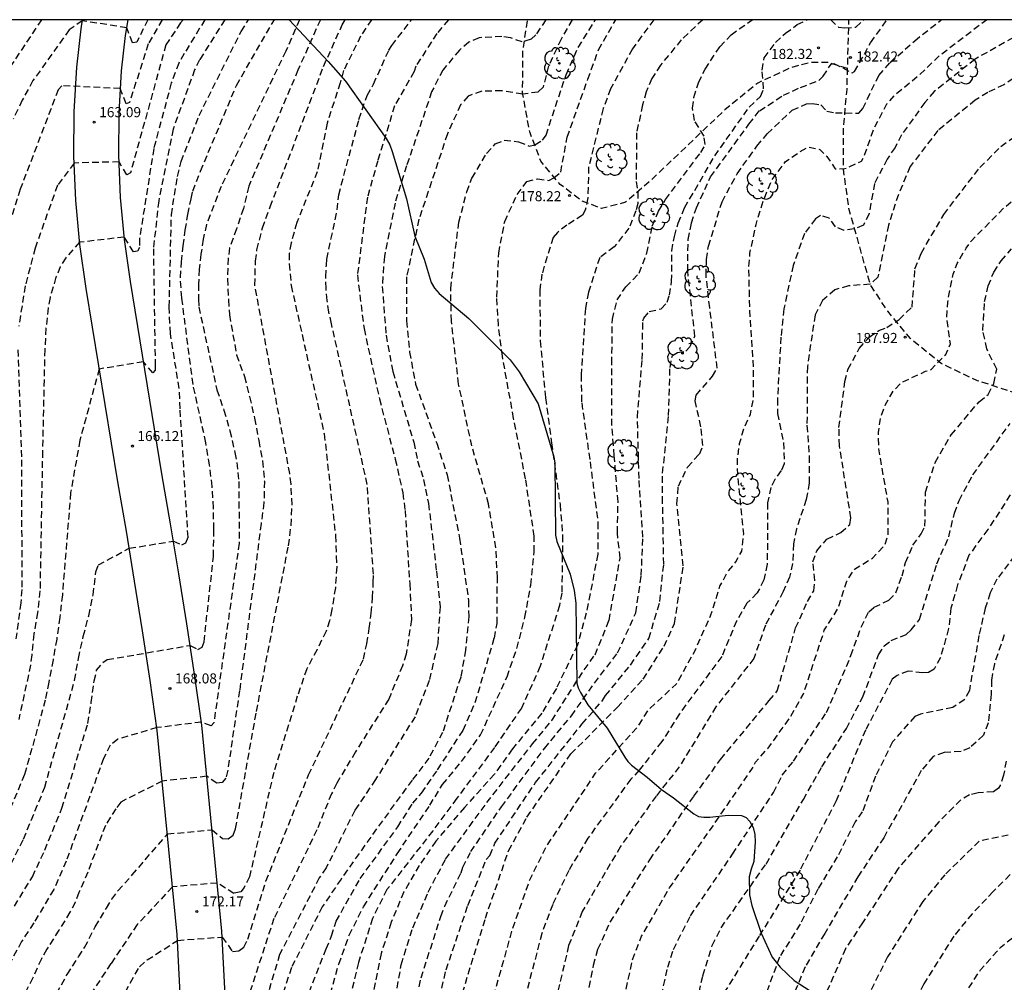
# Model space of a CAD drawing. Units: metres. Extents: x 577144 to 577494, y 4789540 to 4789790.
# Drawn here: x 577281 to 577355, y 4789719 to 4789790 of the extents above; entities that cross this region are included whole.
import ezdxf

# ---------------------------------------------------------------- set-up
doc = ezdxf.new("R2010")
doc.units = ezdxf.units.M
doc.header["$MEASUREMENT"] = 0
doc.linetypes.add('TRAZOS_NORMALES', pattern=[0.75, 0.5, -0.25])
for name, color, linetype in [('010106', 9, 'Continuous'), ('020194', 31, 'TRAZOS_NORMALES'), ('020195', 30, 'TRAZOS_NORMALES'), ('020204', 9, 'Continuous'), ('020308', 9, 'Continuous'), ('060128', 7, 'TRAZOS_NORMALES'), ('060134', 9, 'Continuous'), ('100108', 63, 'Continuous'), ('100202', 3, 'Continuous')]:
    doc.layers.add(name, color=color, linetype=linetype)
doc.styles.add('ARIAL', font='arial.ttf', dxfattribs={"height": 1})

# ---------------------------------------------------------------- blocks, each defined once
blk = doc.blocks.new('ARBOL')
blk.add_circle((0, 0), 0.0587)
for centre, radius, start, end in [((-0.564, 0.381), 0.532, 92.28, 254.58), ((-0.28, 0.855), 0.3, 359.28777, 173.60777), ((0.097, 0.97), 0.21, 23.15651, 160.46651), ((0.438, 0.881), 0.24, 301.57804, 139.32804), ((-0.091, 0.321), 0.12, 119.14, 310.56), ((0.656, 0.288), 0.443, 319.85562, 114.76562), ((0.819, -0.249), 0.383, 235.52754, 62.02753), ((-0.556, -0.339), 0.555, 142.64, 266.54), ((-0.039, -0.384), 0.21, 189.64, 323.88), ((0.299, -0.624), 0.532, 224.67, 0.24), ((-0.301, -0.676), 0.45, 213.78, 295.32)]:
    blk.add_arc(centre, radius, start, end)
blk = doc.blocks.new('COTAPU')
blk.add_circle((0, 0), 0.075)

msp = doc.modelspace()

# ---------------------------------------------------------------- linework, layer by layer
at = {"layer": '010106'}
msp.add_lwpolyline([(577144.202, 4789540.469), (577494.192, 4789540.462), (577494.197, 4789790.455), (577144.207, 4789790.462)], close=True, dxfattribs=at)
at = {"layer": '020194'}
for points, elevation in [([(577282.94, 4789790.459), (577279.5, 4789785.26)], 160.64), ([(577296.611, 4789790.459), (577294.74, 4789787.47), (577294.37, 4789786.73), (577292.76, 4789782.3), (577291.69, 4789776.96), (577291.29, 4789773.38), (577291.43, 4789764.73), (577291.43, 4789764.33), (577291.24, 4789764.12), (577290.55, 4789764.94), (577287.25, 4789764.4), (577285.81, 4789759.09), (577285.12, 4789755.18), (577284.5, 4789747.57), (577284.31, 4789745.89), (577284.08, 4789744.26), (577283.81, 4789742.7), (577283.48, 4789741.05), (577283.23, 4789739.7), (577281.68, 4789734.15), (577280, 4789730.17)], 165.64), ([(577291.951, 4789790.459), (577290.9, 4789788.65), (577289.52, 4789784.29), (577289.26, 4789784.19), (577288.82, 4789785.33), (577284.45, 4789785.54), (577284.19, 4789785.24), (577281.36, 4789777.81), (577280.2, 4789774.13)], 162.64), ([(577302.182, 4789790.459), (577301.17, 4789788.12), (577296.34, 4789778.01), (577295.25, 4789775.19), (577295.01, 4789774.09), (577294.84, 4789772.98), (577294.72, 4789771.86), (577294.66, 4789770.73), (577294.66, 4789769.61), (577294.68, 4789769.04), (577296.03, 4789762.86), (577296.55, 4789761.34), (577297, 4789759.8), (577297.37, 4789758.17), (577297.53, 4789757.42), (577297.67, 4789756.01), (577297.69, 4789751.42), (577295.8, 4789738.02), (577295.6, 4789737.79), (577294.88, 4789738.06), (577291.55, 4789737.65), (577288.63, 4789736.79), (577288.08, 4789736.34), (577287.57, 4789735.35), (577284.79, 4789727.69), (577283.86, 4789725.58), (577282.37, 4789723.08), (577281.46, 4789721.7), (577280.41, 4789719.76)], 168.64), ([(577280.68, 4789727.49), (577281.6, 4789729.34), (577283.19, 4789733.2), (577285.41, 4789741.17), (577285.7, 4789742.82), (577286.06, 4789744.46), (577286.48, 4789746), (577286.8, 4789747.57), (577287.01, 4789749.28), (577287.19, 4789749.79), (577289.49, 4789751.03), (577292.8, 4789751.57), (577293.41, 4789751.28), (577293.71, 4789751.44), (577293.88, 4789751.85), (577293.29, 4789761.44), (577293.22, 4789762.95), (577292.56, 4789767.04), (577292.47, 4789769.04), (577292.64, 4789775.9), (577293.08, 4789778.77), (577293.37, 4789779.88), (577294.7, 4789783.32), (577297.84, 4789789.59), (577298.385, 4789790.459)], 166.64), ([(577290.867, 4789790.459), (577290.06, 4789788.79), (577289.73, 4789788.73), (577289.3, 4789789.86), (577285.99, 4789790.38), (577285.02, 4789789.71), (577282.31, 4789785.92), (577281.51, 4789784.45), (577280.83, 4789783.04)], 161.64), ([(577307.564, 4789790.459), (577306.754, 4789789.238), (577305.484, 4789786.662), (577305.224, 4789785.764), (577304.257, 4789782.736), (577303.52, 4789779.12), (577301.99, 4789775.33), (577301.57, 4789773.82), (577301.43, 4789773.02), (577301.42, 4789772.25), (577301.57, 4789770.63), (577304.04, 4789759.56), (577304.88, 4789751.99), (577304.93, 4789750.45), (577304.97, 4789749.66), (577304.87, 4789748.09), (577304.61, 4789746.46), (577304.43, 4789745.63), (577304.18, 4789744.84), (577303.5, 4789743.47), (577302.74, 4789742.05), (577302.03, 4789740), (577300.27, 4789734.31), (577298.46, 4789726.51), (577298.06, 4789725.73), (577297.82, 4789725.4), (577297.3, 4789725.29), (577296.06, 4789726.06), (577292.72, 4789725.78), (577290.09, 4789722.97), (577288.12, 4789720.05), (577280.84, 4789708.99)], 171.64), ([(577280.93, 4789724.34), (577282.27, 4789726.53), (577283.19, 4789728.52), (577284.47, 4789731.65), (577286.4, 4789737.96), (577286.66, 4789739.52), (577286.88, 4789741.14), (577287.06, 4789741.93), (577287.52, 4789742.52), (577287.85, 4789742.73), (577294.04, 4789743.79), (577294.62, 4789743.48), (577294.92, 4789743.65), (577295.07, 4789744.05), (577295.78, 4789750.42), (577295.8, 4789752.46), (577295.77, 4789754.05), (577295.68, 4789755.64), (577295.48, 4789757.22), (577295.21, 4789758.9), (577294.25, 4789763.25), (577293.41, 4789769.72), (577293.31, 4789771.22), (577293.39, 4789772.41), (577293.51, 4789773.59), (577293.67, 4789774.77), (577293.87, 4789775.94), (577294.11, 4789777.1), (577294.24, 4789777.68), (577294.81, 4789779.17), (577297.49, 4789785.56), (577300.318, 4789790.459)], 167.64), ([(577293.525, 4789790.459), (577293.32, 4789790.23), (577292.23, 4789788.59), (577289.58, 4789779.04), (577289.31, 4789778.89), (577288.73, 4789779.86), (577285.38, 4789779.77), (577284.13, 4789778.11), (577282.47, 4789773.42), (577281.73, 4789770.61), (577281.25, 4789767.6)], 163.64), ([(577284.06, 4789717.82), (577284.86, 4789719.24), (577285.71, 4789720.55), (577286.16, 4789721.26), (577286.96, 4789722.8), (577287.79, 4789724.19), (577288.19, 4789724.86), (577288.65, 4789725.48), (577289.71, 4789726.66), (577292.34, 4789729.72), (577295.67, 4789730.04), (577296.45, 4789729.38), (577296.88, 4789729.36), (577297.25, 4789729.62), (577297.42, 4789730.11), (577298.98, 4789738.85), (577301.37, 4789751.22), (577301.57, 4789752.74), (577301.64, 4789754.27), (577301.57, 4789755.82), (577301.47, 4789756.6), (577298.86, 4789770.66), (577298.91, 4789772.46), (577299.02, 4789773.3), (577299.43, 4789774.94), (577300.01, 4789776.51), (577303.99, 4789786.98), (577305.383, 4789790.09), (577305.604, 4789790.459)], 170.64), ([(577289.2, 4789717.94), (577290.25, 4789719.82), (577290.83, 4789720.32), (577293.09, 4789721.78), (577296.43, 4789722.03), (577297.19, 4789720.95), (577297.67, 4789721), (577298.04, 4789721.28), (577298.33, 4789721.88), (577299.69, 4789726.2), (577302.87, 4789734.13), (577306.97, 4789742.77), (577307.21, 4789743.9), (577307.4, 4789745.05), (577307.55, 4789746.2), (577307.65, 4789747.35), (577307.7, 4789748.51), (577307.71, 4789749.09), (577307.25, 4789755.79), (577304.58, 4789767.78), (577304.39, 4789768.64), (577304.25, 4789769.52), (577304.17, 4789770.4), (577304.16, 4789771.28), (577304.2, 4789772.16), (577304.24, 4789772.6), (577304.999, 4789776.289), (577305.117, 4789777.397), (577306.63, 4789783.029), (577307.229, 4789784.814), (577307.718, 4789785.662), (577308.85, 4789788.179), (577309.078, 4789788.549), (577310.561, 4789790.459)], 172.64), ([(577313.305, 4789790.459), (577312.443, 4789789.431), (577310.871, 4789786.997), (577310.755, 4789786.589), (577309.286, 4789784.044), (577308.035, 4789779.944), (577307.263, 4789777.219), (577306.508, 4789771.418), (577307.006, 4789767.414), (577308.151, 4789762.182), (577309.334, 4789757.69), (577309.893, 4789755.169), (577310.067, 4789753.859), (577310.416, 4789748.37), (577310.549, 4789745.708), (577310.15, 4789743.13), (577309.88, 4789742.27), (577308.85, 4789739.78), (577306.37, 4789735.84), (577304.98, 4789733.52), (577304.58, 4789732.72), (577303.49, 4789730.02), (577300.28, 4789723.41), (577298.31, 4789717.38)], 173.64), ([(577322.533, 4789790.458), (577321.705, 4789789.005), (577320.777, 4789787.019), (577320.361, 4789785.425), (577320.003, 4789785.065), (577318.853, 4789784.902), (577317.284, 4789785.155), (577315.791, 4789785.125), (577314.767, 4789784.766), (577314.207, 4789784.11), (577313.225, 4789781.94), (577311.801, 4789777.644), (577311.099, 4789775.572), (577310.177, 4789771.268), (577310.167, 4789768.008), (577310.397, 4789765.67), (577310.857, 4789763.27), (577312.435, 4789758.866), (577313.207, 4789756.504), (577314.131, 4789751.775), (577314.807, 4789747.133), (577314.817, 4789745.951), (577314.581, 4789743.439), (577314.22, 4789741.423), (577312.872, 4789737.297), (577311.846, 4789735.381), (577310.59, 4789733.73), (577307.94, 4789730.1), (577305.29, 4789726.36), (577303.89, 4789724.28), (577301.59, 4789719.75), (577299.54, 4789713.46)], 175.64), ([(577301.53, 4789714.42), (577304.18, 4789721.15), (577304.59, 4789722.11), (577304.92, 4789723.21), (577306.73, 4789726.4), (577309.52, 4789730.25), (577310.64, 4789732.01), (577311.3, 4789732.77), (577312.499, 4789734.508), (577314.403, 4789737.46), (577315.303, 4789739.53), (577316.731, 4789744.334), (577316.942, 4789745.42), (577316.954, 4789748.826), (577316.852, 4789751.064), (577316.296, 4789754.351), (577315.046, 4789758.663), (577314.064, 4789763.285), (577313.528, 4789767.973), (577313.474, 4789770.423), (577314.076, 4789775.349), (577314.672, 4789777.615), (577315.058, 4789778.635), (577316.15, 4789780.483), (577316.798, 4789781.191), (577317.472, 4789781.471), (577318.534, 4789781.361), (577319.33, 4789781.031), (577319.762, 4789781.127), (577320.326, 4789781.475), (577320.584, 4789781.855), (577322.078, 4789786.354), (577322.99, 4789788.394), (577324.276, 4789790.458)], 176.64), ([(577328.625, 4789790.458), (577327.032, 4789788.28), (577325.406, 4789785.312), (577324.846, 4789783.828), (577323.764, 4789779.477), (577323.702, 4789777.169), (577323.508, 4789776.257), (577323.302, 4789775.885), (577322.148, 4789775.139), (577321.43, 4789774.593), (577321.106, 4789774.223), (577320.282, 4789771.491), (577320.128, 4789770.323), (577320.142, 4789766.509), (577320.554, 4789762.245), (577321.004, 4789758.895), (577321.628, 4789754.291), (577321.82, 4789751.999), (577321.761, 4789747.694), (577321.583, 4789746.756), (577320.155, 4789742.23), (577318.751, 4789739.112), (577316.731, 4789736.164), (577313.931, 4789732.38), (577312.129, 4789729.955), (577308.72, 4789725.57), (577307.64, 4789723.42), (577306.59, 4789720.13), (577304.34, 4789710.79)], 178.64), ([(577304.5, 4789717.79), (577305.12, 4789720), (577305.9, 4789722.17), (577306.97, 4789724.29), (577309.49, 4789728.25), (577311.913, 4789731.858), (577312.857, 4789733.402), (577314.289, 4789735.128), (577315.701, 4789737.114), (577317.675, 4789741.434), (577318.407, 4789743.558), (577319.015, 4789745.886), (577319.445, 4789748.28), (577319.704, 4789750.762), (577319.708, 4789751.929), (577319.062, 4789756.209), (577318.17, 4789760.719), (577317.33, 4789765.369), (577317.034, 4789767.657), (577316.918, 4789769.753), (577317.054, 4789773.047), (577317.502, 4789775.413), (577318.43, 4789777.431), (577319.144, 4789778.381), (577319.95, 4789778.595), (577320.798, 4789778.475), (577321.172, 4789778.667), (577321.686, 4789779.089), (577322.164, 4789781.693), (577323.7, 4789786.014), (577324.504, 4789788.216), (577325.79, 4789790.458)], 177.64), ([(577308.79, 4789714.53), (577309.79, 4789719.97), (577310.64, 4789722.72), (577311.79, 4789725.38), (577313.09, 4789727.839), (577316.166, 4789732.056), (577319.575, 4789736.432), (577321.014, 4789738.186), (577323.424, 4789741.969), (577324.245, 4789743.093), (577325.284, 4789745.643), (577326.111, 4789750.293), (577325.91, 4789752.17), (577325.957, 4789754.497), (577325.674, 4789757.937), (577325.504, 4789760.195), (577325.496, 4789764.819), (577325.532, 4789768.117), (577325.89, 4789769.555), (577326.53, 4789770.529), (577327.528, 4789771.551), (577328.1, 4789773.037), (577328.51, 4789775.067), (577328.986, 4789776.185), (577329.494, 4789777.049), (577332.13, 4789780.554), (577332.468, 4789781.152), (577332.376, 4789781.774), (577331.65, 4789782.938), (577331.522, 4789783.862), (577331.622, 4789784.67), (577331.964, 4789785.764), (577332.446, 4789786.782), (577333.558, 4789788.444), (577334.39, 4789789.336), (577335.955, 4789790.458)], 180.64), ([(577310.57, 4789715.37), (577311.26, 4789718.99), (577312.746, 4789723.567), (577313.023, 4789724.332), (577314.242, 4789726.818), (577314.374, 4789727.236), (577314.972, 4789728.402), (577317.256, 4789731.741), (577320.466, 4789736.098), (577322.476, 4789738.53), (577324.194, 4789740.977), (577325.929, 4789743.224), (577327.283, 4789746.22), (577327.692, 4789749), (577327.812, 4789751.856), (577327.527, 4789756.235), (577327.404, 4789760.809), (577327.762, 4789765.113), (577327.808, 4789768.009), (577327.886, 4789768.199), (577328.282, 4789768.699), (577329.168, 4789768.891), (577329.634, 4789769.385), (577329.8, 4789769.915), (577329.958, 4789770.929), (577329.964, 4789773.213), (577330.162, 4789774.299), (577330.448, 4789775.291), (577330.924, 4789776.433), (577333.166, 4789780.296), (577335.748, 4789783.942), (577336.588, 4789784.738), (577336.818, 4789785.316), (577336.702, 4789786.704), (577336.87, 4789787.614), (577337.706, 4789788.758), (577338.442, 4789789.448), (577339.326, 4789790.092), (577340.069, 4789790.458)], 181.64), ([(577312.46, 4789716.75), (577313.136, 4789719.593), (577314.753, 4789724.388), (577316.12, 4789727.809), (577316.396, 4789728.126), (577316.769, 4789729.025), (577319.808, 4789733.561), (577323.267, 4789737.921), (577324.81, 4789739.683), (577325.017, 4789740.038), (577326.888, 4789742.322), (577328.253, 4789744.292), (577329.077, 4789747.055), (577329.369, 4789749.845), (577329.285, 4789754.419), (577329.285, 4789756.641), (577329.723, 4789760.925), (577329.836, 4789764.527), (577330.012, 4789765.419), (577330.382, 4789765.627), (577331.008, 4789765.743), (577331.316, 4789766.059), (577331.686, 4789766.847), (577331.152, 4789771.723), (577331.182, 4789774.061), (577331.434, 4789775.309), (577331.802, 4789776.429), (577332.864, 4789778.736), (577335.722, 4789782.672), (577336.504, 4789783.662), (577338.292, 4789784.824), (577339.572, 4789785.412), (577340.94, 4789785.92), (577341.252, 4789786.242), (577341.854, 4789787.144), (577342.052, 4789787.202), (577343.416, 4789786.502), (577343.608, 4789786.586), (577344.804, 4789788.748), (577346.025, 4789790.458)], 182.64), ([(577314.345, 4789717.839), (577316.062, 4789723.427), (577317.79, 4789728.469), (577319.163, 4789730.984), (577322.436, 4789735.686), (577325.9, 4789739.161), (577327.826, 4789741.265), (577329.399, 4789743.732), (577330.17, 4789745.424), (577330.826, 4789749.714), (577330.346, 4789754.342), (577330.458, 4789755.66), (577331.148, 4789757.086), (577332.026, 4789758.064), (577332.294, 4789758.694), (577332.138, 4789760.096), (577331.718, 4789762.022), (577331.782, 4789762.464), (577333.008, 4789763.86), (577333.352, 4789764.462), (577332.799, 4789768.968), (577332.523, 4789771.378), (577332.563, 4789772.57), (577332.705, 4789773.574), (577333.717, 4789776.877), (577334.843, 4789778.971), (577336.319, 4789781.035), (577337.085, 4789781.957), (577338.951, 4789783.715), (577340.025, 4789784.187), (577340.455, 4789784.211), (577341.093, 4789784.103), (577341.535, 4789783.647), (577342.173, 4789783.507), (577343.913, 4789783.497), (577344.217, 4789783.847), (577345.417, 4789786.305), (577346.259, 4789787.267), (577348.089, 4789788.891), (577350.073, 4789790.458)], 183.64), ([(577341.822, 4789790.458), (577342.406, 4789789.908), (577342.868, 4789789.85), (577343.7, 4789789.904), (577344.291, 4789790.458)], 181.64), ([(577356.101, 4789789.512), (577352.591, 4789787.512), (577349.549, 4789785.104), (577348.845, 4789784.282), (577347.115, 4789781.878), (577346.623, 4789780.934), (577346.041, 4789780.062), (577345.097, 4789778.252), (577344.682, 4789775.995), (577344.263, 4789775.126), (577343.567, 4789774.854), (577342.815, 4789774.737), (577342.173, 4789775.021), (577341.71, 4789775.65), (577341.073, 4789775.852), (577340.679, 4789775.616), (577339.871, 4789774.518), (577339.023, 4789772.13), (577338.329, 4789768.895), (577338.111, 4789766.777), (577337.849, 4789762.191), (577337.855, 4789761.093), (577338.299, 4789758.923), (577338.359, 4789757.321), (577338.135, 4789756.827), (577337.651, 4789756.163), (577337.345, 4789755.575), (577337.111, 4789754.419), (577337.091, 4789749.847), (577336.833, 4789748.675), (577336.349, 4789747.699), (577335.577, 4789746.929), (577334.797, 4789745.605), (577333.699, 4789742.961), (577330.539, 4789738.687), (577329.223, 4789736.606), (577327.541, 4789734.482), (577326.907, 4789733.809), (577323.713, 4789729.415), (577322.279, 4789726.998), (577321.081, 4789724.465), (577320.269, 4789722.295), (577318.829, 4789716.769)], 185.64), ([(577356.061, 4789786.496), (577354.749, 4789785.61), (577353.545, 4789785.032), (577352.605, 4789784.456), (577349.815, 4789782.188), (577347.751, 4789779.506), (577346.871, 4789777.424), (577346.133, 4789775.142), (577345.333, 4789771.254), (577344.771, 4789770.731), (577343.152, 4789770.61), (577342.122, 4789770.311), (577341.213, 4789769.515), (577340.663, 4789768.447), (577340.081, 4789764.585), (577340.051, 4789760.203), (577340.217, 4789757.897), (577340.217, 4789755.913), (577340.001, 4789754.667), (577339.277, 4789752.493), (577339.053, 4789751.369), (577338.983, 4789749.907), (577338.749, 4789748.887), (577338.275, 4789747.801), (577336.947, 4789745.287), (577336.093, 4789742.817), (577333.264, 4789739.212), (577330.529, 4789734.73), (577328.797, 4789732.546), (577326.138, 4789728.779), (577323.288, 4789723.933), (577322.27, 4789721.401), (577321.09, 4789716.326)], 186.64), ([(577323.21, 4789715.333), (577324.128, 4789719.929), (577324.46, 4789721.117), (577325.378, 4789723.151), (577328.329, 4789727.793), (577331.624, 4789732.542), (577333.609, 4789735.275), (577337.236, 4789739.679), (577337.838, 4789740.387), (577339.208, 4789745.086), (577340.092, 4789747.058), (577340.564, 4789747.864), (577340.65, 4789748.632), (577340.486, 4789750.022), (577340.792, 4789750.852), (577341.546, 4789751.716), (577342.588, 4789752.202), (577343.246, 4789752.812), (577343.33, 4789753.294), (577342.482, 4789758.664), (577342.438, 4789760.046), (577342.882, 4789763.464), (577343.11, 4789764.368), (577343.952, 4789765.924), (577344.692, 4789766.79), (577345.416, 4789767.281), (577345.998, 4789767.493), (577346.918, 4789768.105), (577347.894, 4789769.021), (577348.108, 4789771.877), (577348.58, 4789773.033), (577350.254, 4789775.933), (577352.954, 4789779.439), (577354.514, 4789781.005), (577358.286, 4789783.683)], 187.64), ([(577281.19, 4789765.84), (577281.46, 4789757.63), (577281.47, 4789747.95), (577281.41, 4789746.95), (577281.03, 4789744.28)], 163.64), ([(577331.667, 4789716.44), (577332.285, 4789719.147), (577332.983, 4789721.412), (577333.647, 4789722.722), (577336.996, 4789727.479), (577339.783, 4789732.283), (577341.166, 4789734.733), (577342.993, 4789737.585), (577344.223, 4789739.955), (577345.385, 4789743.077), (577345.813, 4789743.747), (577346.345, 4789744.153), (577347.453, 4789744.605), (577347.829, 4789744.937), (577348.445, 4789745.729), (577349.749, 4789749.875), (577350.627, 4789751.881), (577351.055, 4789753.647), (577351.401, 4789754.603), (577352.421, 4789756.503), (577355.205, 4789760.344)], 190.64), ([(577355.63, 4789755.638), (577353.554, 4789752.436), (577352.136, 4789750.52), (577351.294, 4789748.294), (577350.788, 4789746.562), (577350.62, 4789745.04), (577350.006, 4789742.878), (577349.534, 4789742.02), (577349.126, 4789741.772), (577348.662, 4789741.734), (577347.594, 4789741.876), (577346.774, 4789741.544), (577346.42, 4789741.262), (577344.421, 4789737.474), (577342.225, 4789732.19), (577339.542, 4789727.024), (577336.48, 4789722.098), (577333.961, 4789718.009)], 191.64), ([(577355.533, 4789750.481), (577354.217, 4789748.727), (577353.719, 4789747.697), (577353.35, 4789746.575), (577352.878, 4789744.515), (577352.166, 4789740.427), (577351.818, 4789739.753), (577350.928, 4789739.159), (577348.526, 4789738.665), (577348.108, 4789738.489), (577346.442, 4789736.598), (577345.167, 4789734.028), (577344.181, 4789731.379), (577343.646, 4789730.622), (577342.314, 4789728.016), (577340.855, 4789725.596), (577339.534, 4789722.981), (577338.003, 4789720.54), (577336.219, 4789715.679)], 192.64), ([(577354.776, 4789744.583), (577354.032, 4789742.423), (577353.818, 4789741.203), (577353.796, 4789740.149), (577353.572, 4789738.005), (577353.222, 4789737.079), (577352.202, 4789736.143), (577351.544, 4789735.863), (577350.292, 4789735.793), (577349.478, 4789735.499), (577348.583, 4789734.455), (577345.78, 4789729.438), (577343.848, 4789726.53), (577341.374, 4789722.303), (577339.918, 4789719.804), (577339.001, 4789717.593)], 193.64), ([(577355.071, 4789729.642), (577352.903, 4789729.194), (577350.341, 4789726.671), (577348.689, 4789724.685), (577346.067, 4789720.557), (577344.513, 4789717.447), (577343.277, 4789714.025), (577342.065, 4789709.455), (577341.625, 4789707.135), (577340.505, 4789702.647), (577339.705, 4789698.05), (577339.243, 4789693.566), (577338.635, 4789688.47), (577338.313, 4789687.37), (577337.743, 4789686.706), (577336.255, 4789686.344), (577335.773, 4789685.886), (577334.733, 4789683.678), (577333.067, 4789679.132)], 195.64), ([(577356.792, 4789728.279), (577353.952, 4789725.427), (577352.38, 4789723.774), (577351.004, 4789722.104), (577348.768, 4789718.538), (577347.882, 4789716.684), (577346.476, 4789712.438), (577345.084, 4789707.928), (577343.952, 4789703.394), (577342.872, 4789698.68), (577341.682, 4789693.903), (577340.19, 4789689.525), (577340.012, 4789688.337), (577340.022, 4789684.847), (577340.045, 4789682.703), (577339.865, 4789681.797), (577339.557, 4789681.487), (577338.728, 4789681.231), (577337.748, 4789680.751), (577337.168, 4789679.999), (577336.736, 4789679.081)], 196.64)]:
    msp.add_lwpolyline(points, dxfattribs=dict(at, elevation=elevation))
at = {"layer": '020194', "flags": 128}
for points, elevation in [([(577144.204, 4789635.313), (577145.742, 4789635.762), (577149.164, 4789636.273), (577151.428, 4789636.285), (577156.054, 4789635.989), (577161.912, 4789636.532), (577167.569, 4789637.183), (577173.075, 4789638.226), (577175.919, 4789638.299), (577178.773, 4789638.073), (577181.327, 4789637.533), (577184.112, 4789637.2), (577187.351, 4789636.551), (577191.735, 4789632.972), (577193.431, 4789631.301), (577194.271, 4789631.417), (577194.687, 4789631.291), (577195.061, 4789631.039), (577196.954, 4789628.987), (577201.158, 4789625.177), (577203.076, 4789622.973), (577205.818, 4789620.305), (577210.64, 4789617.181), (577215.179, 4789613.848), (577220.042, 4789610.908), (577221.301, 4789610.19), (577225.367, 4789606.223), (577227.425, 4789603.659), (577228.79, 4789601.25), (577230.48, 4789597.29), (577231.81, 4789594.79), (577232.89, 4789593.9), (577233.69, 4789593.55), (577235.11, 4789593.54), (577237.97, 4789594.08), (577243.72, 4789594.38), (577245.55, 4789594.78), (577249.28, 4789597.59), (577252.83, 4789600.9), (577256.48, 4789605.26), (577258.52, 4789607.88), (577262.83, 4789613.9), (577265.35, 4789617.73), (577267.3, 4789621.81), (577268.34, 4789625.77), (577268.78, 4789628.37), (577269.17, 4789630.07), (577269.4, 4789632.62), (577269.71, 4789635.01), (577270.06, 4789637.79), (577270.58, 4789647.23), (577270.95, 4789648.88), (577271.43, 4789649.22), (577272.07, 4789649.35), (577272.87, 4789649.27), (577273.58, 4789648.93), (577275.27, 4789645.63), (577278.63, 4789645.81), (577278.98, 4789645.36), (577279.34, 4789645.36), (577279.48, 4789645.68), (577280.47, 4789659.83), (577280.86, 4789662.91), (577281.06, 4789663.72), (577281.7, 4789665.19), (577282.13, 4789665.92), (577282.61, 4789666.5), (577283.75, 4789667.53), (577284.83, 4789668.61), (577285.38, 4789669.17), (577288.06, 4789671.45), (577290.98, 4789673.17), (577291, 4789673.19), (577293.51, 4789674.49), (577296.07, 4789675.04), (577297.45, 4789675.1), (577304.79, 4789674.83), (577307.052, 4789675.044), (577311.368, 4789676.404), (577311.781, 4789676.583), (577312.964, 4789677.926), (577314.484, 4789680.123), (577316.771, 4789685.177), (577317.639, 4789687.325), (577319.188, 4789692.583), (577320.441, 4789697.018), (577321.919, 4789702.524), (577323.432, 4789707.701), (577324.457, 4789710.28), (577325.973, 4789715.514), (577327.057, 4789720.412), (577327.713, 4789722.088), (577329.792, 4789725.697), (577333.043, 4789730.327), (577335.988, 4789734.634), (577336.206, 4789735.066), (577337.151, 4789736.115), (577338.838, 4789738.47), (577339.778, 4789740.127), (577341.347, 4789744.913), (577342.379, 4789746.543), (577343.027, 4789748.573), (577343.589, 4789749.461), (577344.953, 4789750.299), (577345.847, 4789751.243), (577346.105, 4789752.057), (577346.101, 4789754.481), (577345.407, 4789758.461), (577345.389, 4789759.677), (577345.531, 4789760.735), (577345.915, 4789761.751), (577346.521, 4789762.807), (577347.125, 4789763.401), (577348.895, 4789764.236), (577349.319, 4789764.374), (577350.401, 4789765.48), (577350.749, 4789766.294), (577350.485, 4789768.178), (577350.549, 4789769.4), (577350.963, 4789771.486), (577351.269, 4789772.28), (577351.925, 4789773.42), (577352.297, 4789773.942), (577354.767, 4789776.45), (577358.471, 4789779.476), (577360.187, 4789780.722), (577364.097, 4789782.914), (577366.097, 4789783.666), (577368.083, 4789784.14), (577370.251, 4789784.353), (577374.711, 4789784.129), (577376.797, 4789784.131), (577381.099, 4789784.565), (577382.184, 4789784.461), (577383.568, 4789783.995), (577385.186, 4789782.723), (577386.082, 4789782.523), (577387.216, 4789782.625), (577389.408, 4789783.165), (577391.6, 4789783.395), (577396.082, 4789783.397), (577399.542, 4789783.331), (577401.962, 4789782.951), (577406.478, 4789781.861), (577408.664, 4789781.153), (577411.249, 4789780.664), (577415.653, 4789779.271), (577419.728, 4789777.199), (577424.756, 4789774.756), (577428.132, 4789772.96), (577431.383, 4789771.05), (577435.571, 4789769.274), (577440.367, 4789766.463), (577443.252, 4789764.262), (577445.442, 4789762.324), (577446.728, 4789759.99), (577449.995, 4789755.455), (577450.76, 4789754.316), (577454.571, 4789750.263), (577458.781, 4789746.449), (577463.028, 4789742.92), (577464.784, 4789740.909), (577466.32, 4789738.584), (577468.854, 4789733.451), (577469.774, 4789730.796), (577470.385, 4789728.021), (577470.526, 4789722.453), (577470.102, 4789716.917), (577470.061, 4789716.433), (577469.491, 4789714.783), (577467.201, 4789709.762), (577465.896, 4789707.219), (577464.833, 4789704.665), (577463.281, 4789699.259), (577462.722, 4789697.02), (577461.835, 4789691.088), (577461.7, 4789688.403), (577461.815, 4789682.315), (577462.997, 4789674.16), (577463.783, 4789668.727), (577464.937, 4789663.329), (577465.822, 4789661.142), (577467.171, 4789659.719), (577468.655, 4789658.975), (577470.35, 4789658.464), (577474.57, 4789658.24), (577480.226, 4789658.557), (577485.837, 4789659.033), (577491.416, 4789659.131), (577492.794, 4789659.113), (577494.195, 4789658.829)], 188.64), ([(577144.203, 4789588.053), (577145.451, 4789587.861), (577148.937, 4789587.927), (577153.117, 4789588.803), (577154.069, 4789589.225), (577155.057, 4789590.089), (577155.105, 4789590.537), (577154.575, 4789592.099), (577154.669, 4789592.507), (577155.019, 4789592.927), (577155.713, 4789593.418), (577156.389, 4789593.558), (577157.561, 4789593.588), (577158.693, 4789593.516), (577163.589, 4789593.672), (577168.084, 4789593.902), (577171.21, 4789594.01), (577173.122, 4789593.884), (577177.854, 4789592.904), (577178.902, 4789592.564), (577180.39, 4789592.216), (577181.442, 4789591.876), (577185.963, 4789590.703), (577187.3, 4789593.228), (577187.9, 4789593.38), (577190.684, 4789592.876), (577191.96, 4789592.876), (577193.114, 4789592.98), (577195.446, 4789593.606), (577196.498, 4789593.608), (577197.64, 4789593.336), (577199.014, 4789592.438), (577202.987, 4789590.438), (577204.089, 4789589.882), (577206.07, 4789588.4), (577208.25, 4789586.68), (577208.96, 4789586.41), (577210.36, 4789586.12), (577211.43, 4789585.61), (577211.76, 4789585.32), (577212.15, 4789584.77), (577213.33, 4789582.39), (577214.25, 4789581.03), (577214.52, 4789580.36), (577214.55, 4789579.23), (577214.69, 4789578.76), (577214.89, 4789577.26), (577215.09, 4789576.88), (577216.48, 4789575.29), (577214.9, 4789573.19), (577214.75, 4789572.64), (577214.93, 4789572.28), (577215.64, 4789571.34), (577216.41, 4789570.63), (577217.11, 4789569.81), (577217.71, 4789568.85), (577218.56, 4789567.14), (577220, 4789565.44), (577223.36, 4789562.61), (577224.35, 4789561.96), (577225.01, 4789561.72), (577229.56, 4789561.37), (577230.67, 4789561.12), (577233.19, 4789560.31), (577235.93, 4789559.95), (577242.16, 4789558.48), (577249.37, 4789562.91), (577253.5, 4789565.9), (577253.74, 4789566.04), (577257.61, 4789569.93), (577261.97, 4789575.47), (577263.63, 4789578.03), (577265.97, 4789582.01), (577267.12, 4789583.57), (577267.82, 4789584.34), (577268.49, 4789585.23), (577270.68, 4789587.25), (577273.65, 4789589.92), (577276.41, 4789591.67), (577278.5, 4789592.21), (577280.06, 4789592.3), (577280.67, 4789592.32), (577281.58, 4789593.34), (577285.44, 4789596.63), (577286.77, 4789597.14), (577287.49, 4789597.49), (577287.8, 4789597.93), (577290.17, 4789605.27), (577290.71, 4789605.81), (577291.68, 4789606.24), (577292.91, 4789606.55), (577294.14, 4789607.06), (577294.45, 4789607.4), (577295.39, 4789609.32), (577295.47, 4789609.9), (577295.63, 4789614.58), (577296.77, 4789619.45), (577297.78, 4789623.68), (577299.13, 4789627.97), (577300.29, 4789631.44), (577302.05, 4789635.3), (577303.05, 4789637.6), (577304.82, 4789640.68), (577307.83, 4789644.66), (577309.466, 4789646.611), (577310.164, 4789647.101), (577312.7, 4789647.811), (577314.879, 4789648.151), (577316.929, 4789648.65), (577318.031, 4789649.072), (577319.987, 4789650.096), (577320.971, 4789650.704), (577325.349, 4789652.208), (577326.361, 4789652.88), (577328.461, 4789654.634), (577331.453, 4789658.322), (577333.393, 4789660.888), (577335.107, 4789663.658), (577335.609, 4789664.806), (577336.667, 4789668.381), (577336.937, 4789669.971), (577337.089, 4789672.175), (577337.341, 4789673.253), (577337.703, 4789674.271), (577338.295, 4789675.379), (577338.925, 4789676.319), (577339.319, 4789676.511), (577340.391, 4789676.527), (577340.837, 4789676.727), (577341.375, 4789677.127), (577341.637, 4789677.575), (577342.117, 4789678.751), (577342.345, 4789679.757), (577342.757, 4789683.641), (577342.578, 4789686.275), (577342.614, 4789687.539), (577343.266, 4789691.935), (577344.19, 4789696.669), (577345.202, 4789701.064), (577346.106, 4789704.392), (577347.662, 4789708.226), (577349.376, 4789712.472), (577350.738, 4789715.748), (577351.78, 4789717.702), (577353.002, 4789719.578), (577354.546, 4789721.31), (577356.452, 4789722.81), (577357.33, 4789723.339), (577359.004, 4789724.853), (577359.564, 4789725.697), (577360.392, 4789727.589), (577361.696, 4789729.715), (577363.154, 4789731.627), (577364.416, 4789733.627), (577367.722, 4789737.293), (577368.474, 4789738.147), (577370.368, 4789741.293), (577371.374, 4789743.479), (577371.948, 4789744.365), (577374.502, 4789746.584), (577375.538, 4789747.194), (577376.706, 4789747.6), (577377.768, 4789747.8), (577378.734, 4789747.692), (577379.918, 4789747.314), (577380.752, 4789747.42), (577381.363, 4789747.673), (577382.066, 4789748.259), (577382.762, 4789749.774), (577383.51, 4789750.31), (577384.602, 4789750.66), (577386.866, 4789751.048), (577389.282, 4789751.138), (577393.731, 4789750.854), (577396.005, 4789750.836), (577399.113, 4789751.132), (577400.333, 4789751.064), (577402.589, 4789750.616), (577405.859, 4789749.52), (577408.029, 4789748.916), (577412.087, 4789747.23), (577414.857, 4789745.882), (577415.967, 4789745.14), (577416.545, 4789744.33), (577417.107, 4789743.242), (577418.105, 4789742.184), (577420.164, 4789740.744), (577422.244, 4789739.502), (577424.34, 4789738.598), (577425.472, 4789738.206), (577427.684, 4789737.638), (577428.736, 4789737.076), (577429.134, 4789736.686), (577430.478, 4789735.064), (577431.346, 4789734.444), (577433.512, 4789733.574), (577441.85, 4789728.719), (577445.425, 4789725.758), (577448.385, 4789721.686), (577450.529, 4789718.068), (577451.691, 4789715.402), (577452.009, 4789712.955), (577452.009, 4789712), (577451.184, 4789709.179), (577450.372, 4789704.608), (577448.968, 4789697.942), (577448.625, 4789695.259), (577448.418, 4789689.819), (577448.822, 4789684.682), (577449.124, 4789682.023), (577449.25, 4789681.596), (577449.267, 4789681.108), (577450.88, 4789674.115), (577451.757, 4789668.79), (577452, 4789666.249), (577452.803, 4789661.296), (577453.841, 4789655.009), (577454.454, 4789652.328), (577455.344, 4789649.594), (577456.258, 4789647.851), (577457.044, 4789647.044), (577457.731, 4789646.451), (577459.772, 4789645.531), (577460.635, 4789645.33), (577463.465, 4789645.554), (577468.782, 4789646.457), (577471.927, 4789647.039), (577477.451, 4789647.508), (577480.62, 4789647.577), (577482.026, 4789647.645), (577485.645, 4789647.459), (577488.667, 4789646.608), (577489.075, 4789646.416), (577491.264, 4789644.731), (577491.547, 4789644.331), (577491.84, 4789643.521), (577493.528, 4789641.455), (577494.194, 4789640.858)], 197.64)]:
    msp.add_lwpolyline(points, dxfattribs=dict(at, elevation=elevation))
at = {"layer": '020195', "elevation": 184.64, "flags": 128}
msp.add_lwpolyline([(577165.608, 4789649.751), (577168.435, 4789650.266), (577173.615, 4789650.61), (577175.897, 4789650.198), (577178.546, 4789649.027), (577180.185, 4789648.091), (577183.854, 4789644.678), (577184.197, 4789644.633), (577184.694, 4789644.731), (577186.688, 4789645.4), (577187.114, 4789645.392), (577190.647, 4789642.272), (577195.109, 4789638.683), (577197.133, 4789636.927), (577200.807, 4789632.81), (577203.058, 4789630.394), (577207.019, 4789626.82), (577209.237, 4789625.108), (577213.877, 4789622.266), (577218.555, 4789619.122), (577222.946, 4789616.107), (577227.157, 4789612.595), (577231.402, 4789609.022), (577233.35, 4789606.86), (577234.28, 4789605.73), (577238.58, 4789601.96), (577239.79, 4789601.25), (577241.5, 4789600.45), (577242.38, 4789600.45), (577242.83, 4789600.52), (577243.7, 4789600.92), (577245.49, 4789602.48), (577248.29, 4789607.41), (577250.89, 4789612.47), (577252.41, 4789614.81), (577253.88, 4789616.63), (577257.78, 4789620.77), (577259.25, 4789622.55), (577260.69, 4789625.02), (577261.81, 4789627.59), (577263.58, 4789633.54), (577263.92, 4789635.63), (577264.32, 4789639.37), (577264.9, 4789645.13), (577266.04, 4789656.58), (577266.46, 4789658.48), (577266.88, 4789660), (577267.31, 4789661.45), (577267.76, 4789662.96), (577268, 4789663.7), (577268.59, 4789665.09), (577269.15, 4789666.53), (577269.65, 4789668.02), (577269.89, 4789668.76), (577272.19, 4789672.44), (577272.98, 4789673.13), (577274.86, 4789673.39), (577278.11, 4789672.58), (577278.57, 4789671.53), (577278.88, 4789671.59), (577280.6, 4789675), (577281.73, 4789676.55), (577283.06, 4789677.93), (577284.56, 4789679.11), (577286.21, 4789680.08), (577287.98, 4789680.81), (577292.62, 4789682.05), (577299.43, 4789683.04), (577303.66, 4789683.37), (577304.42, 4789683.6), (577306.84, 4789685.74), (577308.38, 4789688), (577309.68, 4789690.58), (577310.49, 4789693.17), (577311.7, 4789698.6), (577312.42, 4789701.17), (577314.18, 4789706.49), (577314.95, 4789709.335), (577316.095, 4789714.828), (577316.639, 4789717.487), (577318.129, 4789722.757), (577319.373, 4789726.299), (577320.684, 4789728.905), (577323.779, 4789733.484), (577324.282, 4789734.249), (577327.442, 4789737.733), (577328.232, 4789738.982), (577330.322, 4789740.915), (577331.705, 4789743.408), (577332.857, 4789745.999), (577333.563, 4789748.194), (577334.107, 4789749.237), (577334.757, 4789750.021), (577335.187, 4789750.821), (577335.331, 4789752.117), (577334.889, 4789756.543), (577334.863, 4789757.663), (577335.031, 4789758.853), (577335.337, 4789759.935), (577335.833, 4789761.025), (577336.059, 4789762.131), (577336.075, 4789764.505), (577335.787, 4789768.777), (577335.714, 4789771.985), (577335.798, 4789773.039), (577336.25, 4789775.176), (577336.852, 4789777.096), (577337.448, 4789778.54), (577338.46, 4789779.896), (577339.544, 4789780.626), (577340.14, 4789780.954), (577341.024, 4789780.784), (577341.534, 4789780.252), (577342.166, 4789779.336), (577342.881, 4789779.354), (577344.127, 4789779.91), (577344.335, 4789780.3), (577345.013, 4789782.26), (577346.016, 4789784.178), (577346.734, 4789784.954), (577348.417, 4789786.326), (577349.919, 4789787.774), (577352.495, 4789789.742), (577353.443, 4789790.458)], dxfattribs=at)
at = {"layer": '020195'}
for points, elevation in [([(577295.136, 4789790.459), (577293.59, 4789787.93), (577293.18, 4789787.23), (577292.63, 4789785.74), (577291.32, 4789780.86), (577290.26, 4789774.13), (577290.25, 4789773.47), (577290.11, 4789773.19), (577289.81, 4789773.15), (577289.12, 4789774.24), (577285.79, 4789773.86), (577284.75, 4789772.7), (577284.35, 4789772.02), (577284.02, 4789771.25), (577283.58, 4789769.73), (577283.44, 4789768.98), (577283.28, 4789767.46), (577283.19, 4789765.86), (577283.02, 4789758.29), (577282.83, 4789747.85), (577282.65, 4789746.25), (577282.37, 4789744.64), (577282.22, 4789743.08), (577282.13, 4789742.32), (577281.25, 4789738.27)], 164.64), ([(577303.749, 4789790.459), (577302.08, 4789786.7), (577298.41, 4789778.04), (577298.01, 4789776.39), (577297.5, 4789774.86), (577296.98, 4789773.44), (577296.87, 4789772.67), (577296.82, 4789771.14), (577296.9, 4789769.57), (577296.96, 4789768.44), (577297.5, 4789765.47), (577298.08, 4789763.85), (577298.46, 4789762.35), (577298.84, 4789760.74), (577299.15, 4789759.06), (577299.44, 4789757.56), (577299.57, 4789756.03), (577299.54, 4789754.44), (577299.33, 4789752.88), (577297.72, 4789740.41), (577296.84, 4789734.48), (577296.7, 4789733.88), (577296.42, 4789733.57), (577296.02, 4789733.51), (577295.28, 4789734.02), (577291.95, 4789733.66), (577288.87, 4789732.1), (577288.48, 4789731.6), (577287.71, 4789730.35), (577286.39, 4789726.87), (577285.73, 4789725.35), (577285.45, 4789724.62), (577285.07, 4789723.88), (577284.24, 4789722.54), (577283.35, 4789721.12), (577282.94, 4789720.4), (577282.29, 4789718.99), (577281.56, 4789717.55)], 169.64), ([(577320.572, 4789790.458), (577319.82, 4789789.322), (577319.47, 4789789.016), (577318.798, 4789788.808), (577317.932, 4789789.102), (577317.29, 4789789.206), (577315.587, 4789789.11), (577314.823, 4789788.792), (577314.118, 4789788.193), (577312.892, 4789786.709), (577312.053, 4789785.071), (577310.183, 4789779.56), (577309.321, 4789776.788), (577308.523, 4789772.79), (577308.369, 4789770.571), (577308.648, 4789766.923), (577309.152, 4789764.212), (577310.719, 4789758.942), (577311.001, 4789757.553), (577311.452, 4789756.164), (577311.82, 4789754.36), (577312.408, 4789749.322), (577312.681, 4789746.666), (577312.501, 4789743.917), (577311.87, 4789741.166), (577310.81, 4789738.47), (577307.87, 4789733.78), (577306.32, 4789731.48), (577304.18, 4789727.2), (577303.67, 4789726.44), (577300.71, 4789720.73), (577298.25, 4789712.53)], 174.64), ([(577332.274, 4789790.458), (577330.675, 4789788.961), (577329.133, 4789787.071), (577328.481, 4789786.063), (577328.063, 4789785.083), (577327.779, 4789784.103), (577327.343, 4789782.031), (577327.306, 4789778.4), (577327.435, 4789777.635), (577327.425, 4789776.752), (577327.295, 4789776.214), (577326.767, 4789774.904), (577325.673, 4789773.518), (577324.589, 4789772.722), (577323.743, 4789770.128), (577323.525, 4789768.918), (577323.201, 4789763.966), (577323.245, 4789761.87), (577323.871, 4789757.484), (577324.462, 4789752.956), (577324.45, 4789750.596), (577323.588, 4789746.201), (577322.924, 4789743.807), (577321.358, 4789740.583), (577320.266, 4789738.729), (577318.078, 4789736.063), (577316.736, 4789734.187), (577314.5, 4789731.693), (577312.364, 4789729.189), (577311.12, 4789727.37), (577309.98, 4789725.4), (577309.03, 4789723.13), (577308.29, 4789720.81), (577307.32, 4789715.96)], 179.64), ([(577328.866, 4789716.201), (577329.67, 4789719.777), (577330.088, 4789721.109), (577331.352, 4789723.612), (577334.503, 4789728.221), (577337.558, 4789732.81), (577338.212, 4789734.108), (577339.05, 4789735.154), (577341.511, 4789738.777), (577343.335, 4789743.023), (577344.085, 4789745.143), (577344.665, 4789746.301), (577345.061, 4789746.633), (577346.169, 4789747.151), (577346.671, 4789747.701), (577347.153, 4789748.969), (577347.405, 4789749.961), (577347.961, 4789751.255), (577348.575, 4789752.109), (577348.855, 4789752.679), (577348.895, 4789755.221), (577349.609, 4789757.435), (577350.813, 4789759.493), (577352.891, 4789761.968), (577353.567, 4789762.498), (577354.005, 4789763.322), (577354.207, 4789764.398), (577353.471, 4789765.898), (577353.171, 4789767.286), (577353.301, 4789769.432), (577353.567, 4789770.606), (577353.987, 4789771.63), (577354.539, 4789772.48), (577355.313, 4789773.368)], 189.64), ([(577354.92, 4789735.161), (577354.714, 4789734.097), (577354.458, 4789733.333), (577354.342, 4789733.137), (577353.968, 4789732.857), (577352.824, 4789732.787), (577352.186, 4789732.627), (577351.53, 4789732.265), (577349.886, 4789730.629), (577346.844, 4789727.148), (577344.206, 4789723.098), (577342.924, 4789721.162), (577341.108, 4789717.01)], 194.64)]:
    msp.add_lwpolyline(points, dxfattribs=dict(at, elevation=elevation))
at = {"layer": '060128', "flags": 128}
for points in [[(577343.066, 4789786.832), (577341.621, 4789787.27), (577340.269, 4789787.264), (577338.871, 4789786.89), (577336.377, 4789785.738), (577333.955, 4789783.766), (577328.457, 4789778.523), (577326.519, 4789776.839), (577324.733, 4789776.377), (577323.231, 4789776.953), (577321.633, 4789778.179), (577320.197, 4789779.913), (577319.365, 4789782.093), (577318.837, 4789784.987), (577318.863, 4789788.198), (577319.204, 4789790.458)], [(577412.074, 4789540.463), (577412.067, 4789543.399), (577411.17, 4789548.585), (577410.224, 4789554.207), (577409.806, 4789559.051), (577409.052, 4789562.249), (577408.134, 4789563.995), (577407.216, 4789567.127), (577406.738, 4789570.611), (577406.29, 4789578.301), (577405.619, 4789586.584), (577404.279, 4789594.124), (577404.291, 4789601.9), (577404.341, 4789609.01), (577404.527, 4789615.394), (577404.567, 4789618.837), (577404.315, 4789622.793), (577403.835, 4789625.975), (577403.328, 4789636.863), (577403.142, 4789641.403), (577402.608, 4789645.125), (577401.56, 4789649.755), (577399.058, 4789656.16), (577397.838, 4789659.336), (577397.11, 4789662.238), (577397.202, 4789665.056), (577396.269, 4789670.338), (577395.741, 4789673.682), (577395.775, 4789681.476), (577395.775, 4789689.804), (577395.883, 4789697.159), (577396.167, 4789703.885), (577396.171, 4789707.233), (577395.684, 4789714.481), (577395.172, 4789717.719), (577393.57, 4789724.309), (577392.126, 4789728.345), (577388.586, 4789734.522), (577384.738, 4789741.232), (577381.513, 4789747.338), (577378.695, 4789753.304), (577377.323, 4789755.326), (577372.239, 4789758.978), (577369.173, 4789760.634), (577366.619, 4789761.416), (577361.4, 4789761.886), (577355.55, 4789762.628), (577352.762, 4789763.53), (577350.066, 4789764.814), (577347.772, 4789766.672), (577346.076, 4789768.708), (577344.788, 4789770.678), (577343.178, 4789776.384), (577342.774, 4789779.324), (577342.781, 4789782.412), (577343.039, 4789785.246), (577343.18, 4789790.458)]]:
    msp.add_lwpolyline(points, dxfattribs=at)
at = {"layer": '060134'}
for points in [[(577293.77, 4789708.43), (577293.07, 4789722.23), (577291.58, 4789737.44), (577291.04, 4789741.16), (577290.48, 4789744.88), (577289.89, 4789748.59), (577289.28, 4789752.3), (577288.63, 4789756), (577286.28, 4789770.4), (577285.81, 4789773.68), (577285.51, 4789776.98), (577285.36, 4789780.29), (577285.38, 4789783.6), (577285.57, 4789786.91), (577285.9, 4789789.79), (577286.009, 4789790.459)], [(577297.11, 4789708.65), (577296.41, 4789722.48), (577294.91, 4789737.84), (577294.36, 4789741.64), (577293.79, 4789745.4), (577293.2, 4789749.12), (577292.58, 4789752.86), (577291.93, 4789756.59), (577289.59, 4789770.92), (577289.14, 4789774.07), (577288.85, 4789777.21), (577288.71, 4789780.35), (577288.73, 4789783.49), (577288.91, 4789786.65), (577289.21, 4789789.29), (577289.402, 4789790.459)]]:
    msp.add_lwpolyline(points, dxfattribs=at)
at = {"layer": '100108', "color": 63}
msp.add_lwpolyline([(577301.411, 4789790.459), (577304.33, 4789787.35), (577305.63, 4789785.869), (577308.67, 4789781.597), (577308.925, 4789781.117), (577309.101, 4789780.621), (577310.165, 4789777.093), (577310.805, 4789774.317), (577311.485, 4789772.589), (577312.021, 4789770.853), (577312.261, 4789770.429), (577312.621, 4789770.045), (577314.837, 4789768.181), (577317.909, 4789765.085), (577318.589, 4789764.205), (577319.997, 4789761.805), (577321.157, 4789757.853), (577321.245, 4789757.373), (577321.293, 4789752.021), (577321.381, 4789751.549), (577322.388, 4789749.093), (577322.684, 4789747.87), (577322.812, 4789746.942), (577322.876, 4789740.974), (577322.98, 4789740.622), (577323.148, 4789740.278), (577323.716, 4789739.358), (577325.14, 4789737.614), (577326.46, 4789735.446), (577326.692, 4789735.134), (577326.964, 4789734.846), (577328.132, 4789733.966), (577329.204, 4789733.046), (577330.1, 4789732.406), (577331.604, 4789731.214), (577331.972, 4789731.014), (577332.348, 4789730.974), (577332.812, 4789730.982), (577334.18, 4789731.11), (577335.18, 4789731.086), (577335.508, 4789730.942), (577335.796, 4789730.638), (577336.028, 4789730.198), (577336.164, 4789729.678), (577336.196, 4789729.134), (577336.076, 4789727.654), (577335.884, 4789727.102), (577335.748, 4789726.534), (577335.756, 4789725.182), (577335.932, 4789724.39), (577336.635, 4789722.31), (577337.459, 4789720.542), (577338.059, 4789719.782), (577339.107, 4789718.782), (577340.299, 4789718.022)], dxfattribs=at)

# ---------------------------------------------------------------- block references
at = {"layer": '020204', "rotation": 359.9987685839998}
for p in [(577340.918, 4789788.368, 182.32), (577343.288, 4789787.645, 182.424), (577322.333, 4789777.348, 178.22), (577347.385, 4789766.771, 187.92)]:
    msp.add_blockref('COTAPU', p, dxfattribs=at)
at = {"layer": '020204'}
for p in [(577286.88, 4789782.81, 163.09), (577289.73, 4789758.66, 166.12), (577292.53, 4789740.58, 168.08), (577294.54, 4789723.94, 172.17)]:
    msp.add_blockref('COTAPU', p, dxfattribs=at)
at = {"layer": '100202', "rotation": 359.9987685839998}
for p in [(577321.581, 4789787.213), (577351.596, 4789786.837), (577325.429, 4789780.022), (577336.685, 4789778.237), (577328.613, 4789775.958), (577332.037, 4789770.934), (577330.765, 4789765.582), (577326.293, 4789757.95), (577335.324, 4789755.478), (577339.035, 4789725.695)]:
    msp.add_blockref('ARBOL', p, dxfattribs=at)

# ---------------------------------------------------------------- texts
at = {"layer": '020308', "style": 'ARIAL'}
for s, p in [('182.32', (577337.366, 4789787.532)), ('182.42', (577343.724, 4789787.342)), ('178.22', (577318.606, 4789776.921)), ('187.92', (577343.691, 4789766.345))]:
    msp.add_text(s, height=0.75, rotation=359.99877, dxfattribs=at).set_placement(p)
for s, p in [('163.09', (577287.25, 4789783.19)), ('166.12', (577290.1, 4789759.03)), ('168.08', (577292.91, 4789740.95)), ('172.17', (577294.92, 4789724.31))]:
    msp.add_text(s, height=0.75, dxfattribs=at).set_placement(p)

doc.saveas('drawing.dxf')
